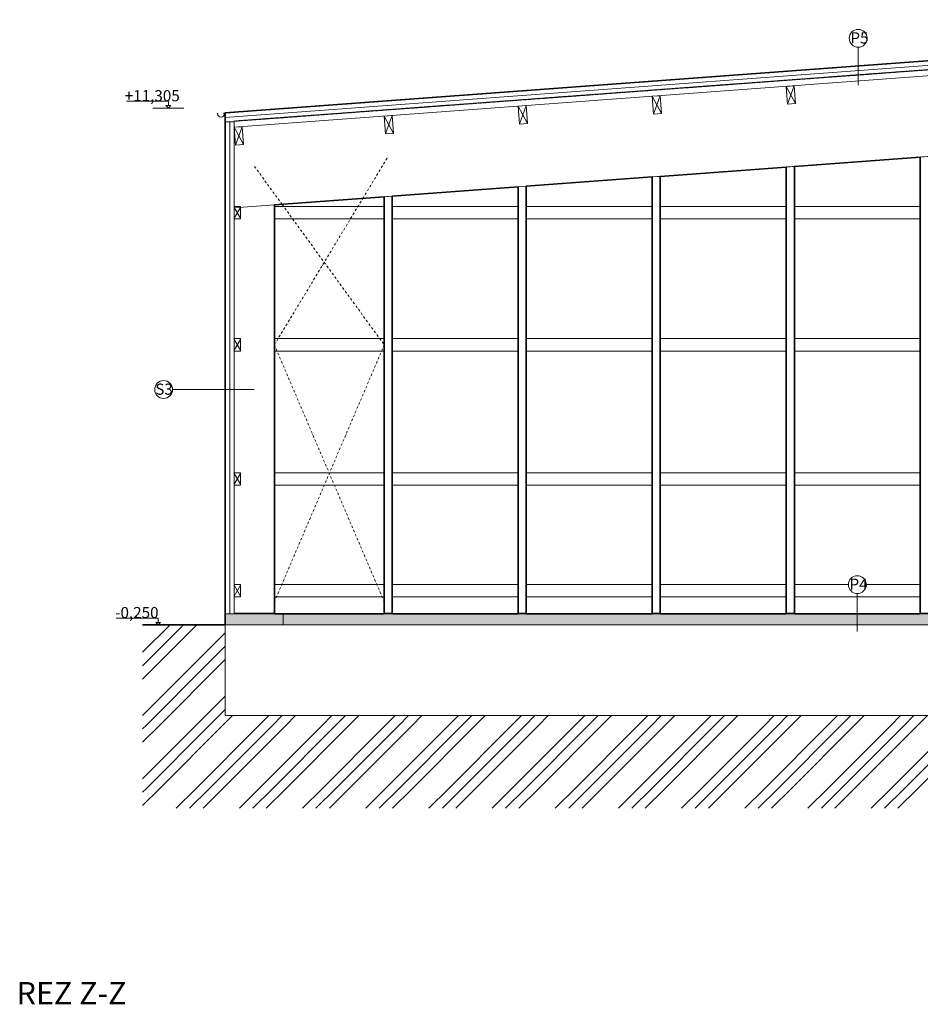
# Model space of a CAD drawing. Units: millimetres. Extents: x 507298 to 2683286, y -11225 to 204320.
# Drawn here: x 916740 to 936901, y 135829 to 157861 of the extents above; entities that cross this region are included whole.
import ezdxf

# ---------------------------------------------------------------- set-up
doc = ezdxf.new("R2010")
doc.units = ezdxf.units.MM
doc.linetypes.add('DASHDOT', pattern=[1, 0.5, -0.25, 0, -0.25])
doc.linetypes.add('DASHED', pattern=[0.75, 0.5, -0.25])
doc.layers.add('25mm_HRUBKA Ć.', color=7, linetype='Continuous', lineweight=35)
for name, color, linetype in [('Izolácia', 102, 'Continuous'), ('Koty', 250, 'Continuous'), ('KROV', 7, 'DASHDOT'), ('Materiály', 210, 'Continuous'), ('Spoje', 190, 'Continuous'), ('Stĺp - hala', 10, 'Continuous'), ('Zavetrenie', 50, 'Continuous'), ('Základy', 252, 'Continuous')]:
    doc.layers.add(name, color=color, linetype=linetype)
doc.styles.add('DIN_1', font='isocp.shx')
doc.styles.get("Standard").update_dxf_attribs({"font": 'iso.shx'})
doc.linetypes.add('BATTING', pattern='A,0.00254,-2.54,[134,ltypeshp.shx,S=2.54,R=0,X=-2.54,Y=0],-5.08,[134,ltypeshp.shx,S=2.54,R=180,X=2.54,Y=0],-2.54', length=10.16254)

msp = doc.modelspace()

# ---------------------------------------------------------------- hatches: boundary and pattern name
at = {"layer": 'Základy', "lineweight": 9, "ltscale": 100, "transparency": 33554687}
h = msp.add_hatch(dxfattribs=at)
h.set_pattern_fill('ANSI35', color=256, scale=25)
h.set_pattern_definition([(45, (263457.3, -182485.41), (-112.2532, 112.2532), []), (45, (263569.55, -182485.41), (-112.2532, 112.2532), [198.4375, -39.6875, 0, -39.6875])])
h.paths.add_polyline_path([(977540.81, 144569.42), (976240.81, 144569.43), (976240.81, 144319.73), (977540.81, 144319.73)])
h.paths.add_polyline_path([(950540.81, 144562.23), (949440.81, 144562.23), (948340.81, 144562.23), (948340.81, 144319.73), (950540.81, 144319.73)])
h.paths.add_polyline_path([(922640.81, 144569.73), (921340.81, 144569.73), (921340.81, 144319.73), (922640.81, 144319.73)])
h = msp.add_hatch(dxfattribs=at)
h.set_pattern_fill('GOST_GLASS', color=256, scale=25)
h.set_pattern_definition([(45, (263457.3, -182485.41), (212.132034, 0), [125, -175]), (45, (263510.33, -182485.41), (212.132034, 0), [50, -250]), (45, (263457.3, -182432.38), (212.132034, 0), [50, -250])])
h.paths.add_polyline_path([(948340.81, 144319.73), (948340.81, 144562.23), (949440.81, 144562.23), (950540.81, 144562.23), (950540.81, 144319.73), (977540.81, 144319.73), (977540.81, 144569.42), (922640.81, 144569.73), (922640.81, 144319.73)])
h.paths.add_polyline_path([(976240.81, 144319.73), (976240.81, 144569.43), (921340.81, 144569.73), (921340.81, 144319.73), (948340.81, 144319.73), (948340.81, 144562.23), (949440.81, 144562.23), (950540.81, 144562.23), (950540.81, 144319.73)])
h = msp.add_hatch(dxfattribs=at)
h.set_pattern_fill('GOST_GLASS', color=256, scale=20)
h.paths.add_polyline_path([(948340.81, 144569.59), (922640.81, 144569.73), (922640.81, 144319.73), (948340.81, 144319.73)])
h.paths.add_polyline_path([(977540.81, 144569.42), (950540.81, 144569.57), (950540.81, 144319.73), (956446.66, 144319.73), (956446.66, 144533.49), (956795.31, 144533.49), (956795.31, 144319.73), (956854, 144319.73), (956854, 144481.75), (957171.59, 144481.75), (957171.59, 144319.73), (977540.81, 144319.73)])
h = msp.add_hatch(dxfattribs=at)
h.set_pattern_fill('GOST_GROUND', color=256, scale=100)
h.set_pattern_definition([(45, (125892.5, 645.8), (1414.2136, 0), [2000]), (45, (126192.5, 645.8), (1414.2136, 0), [2000]), (45, (126492.5, 645.8), (1414.2136, 0), [2000])])
h.paths.add_polyline_path([(979040.81, 144319.73), (977540.81, 144319.73), (977540.81, 142289.13), (921340.81, 142289.13), (921340.81, 144319.73), (919490.81, 144319.73), (919490.81, 140216.5), (979040.81, 140216.5)])

# ---------------------------------------------------------------- linework, layer by layer
at = {"lineweight": 9, "transparency": 33554687}
msp.add_line((921340.81, 155774.97), (921323.09, 155757.34), dxfattribs=at)
msp.add_lwpolyline([(921385.69, 155778.28), (921315.88, 155773.13), (921310.89, 155772.76), (921307.36, 155769.22), (921307.36, 155744.22), (921309.89, 155748.53)], dxfattribs=at)
at = {"linetype": 'Continuous', "lineweight": 9, "ltscale": 100, "transparency": 33554687}
msp.add_lwpolyline([(977540.81, 144569.42), (921340.81, 144569.73)], dxfattribs=at)
at = {"lineweight": 9, "transparency": 33554687}
msp.add_circle((921168.09, 155757.34), 5, dxfattribs=at)
msp.add_arc((921248.09, 155757.34), 75, 180, 0, dxfattribs=at)
at = {"layer": '25mm_HRUBKA Ć.', "ltscale": 100, "transparency": 33554687}
for points in [[(919490.81, 144319.73), (921340.81, 144319.73), (921340.81, 155774.97), (949440.81, 157856.45), (977540.81, 155774.97), (977540.81, 144319.73), (979040.81, 144319.73)], [(934080.81, 144569.68), (934080.81, 154577.82), (936900.81, 154786.71), (936900.76, 144569.63), (934080.81, 144569.68)], [(931080.81, 144569.73), (931080.81, 154354.39), (933900.81, 154563.28), (933900.76, 144569.68), (931080.81, 144569.73)], [(928080.81, 144569.73), (928080.81, 154133.38), (930900.81, 154342.27), (930900.76, 144569.68), (928080.81, 144569.73)], [(925080.81, 144569.73), (925080.81, 153911.16), (927900.81, 154120.04), (927900.76, 144569.7), (925080.81, 144569.73)], [(924900.81, 144569.73), (922440.81, 144569.73), (922440.81, 153715.6), (924900.81, 153897.82), (924900.81, 144569.73)]]:
    msp.add_lwpolyline(points, dxfattribs=at)
at = {"layer": 'Izolácia', "linetype": 'Continuous', "lineweight": 9, "ltscale": 100, "transparency": 33554687}
msp.add_lwpolyline([(921342.17, 155574.52), (921342.17, 155775.07), (949440.81, 157856.45), (977540.81, 155774.97), (977540.81, 155574.42)], dxfattribs=at)
at = {"layer": 'Izolácia', "linetype": 'BATTING', "lineweight": 9, "transparency": 33554687}
for points in [[(977540.81, 155674.69), (949440.81, 157756.18), (949440.81, 157756.18), (921342.17, 155674.79)], [(921442.17, 155574.42), (921440.81, 144569.73)]]:
    msp.add_lwpolyline(points, dxfattribs=at)
at = {"layer": 'Izolácia', "linetype": 'Continuous', "lineweight": 9, "ltscale": 100, "transparency": 33554687}
msp.add_lwpolyline([(921540.81, 144569.73), (921542.17, 155574.42), (921342.17, 155574.42), (921340.81, 144569.73)], close=True, dxfattribs=at)
at = {"layer": 'Koty', "lineweight": 9, "transparency": 33554687}
for p, q in [((920417.31, 155885.22), (919717.31, 155885.22)), ((920190.81, 144319.73), (919490.81, 144319.73))]:
    msp.add_line(p, q, dxfattribs=at)
at = {"layer": 'Koty', "lineweight": 9, "ltscale": 100, "transparency": 33554687}
msp.add_line((921990.81, 149584.73), (920161.56, 149584.73), dxfattribs=at)
at = {"layer": 'Koty', "lineweight": 9, "transparency": 33554687}
for points in [[(920067.31, 155938.25), (920014.27, 155938.25), (920067.31, 155885.22), (920120.34, 155938.25), (920067.31, 155938.25), (920067.31, 156035.22), (919130.93, 156035.22)], [(919840.81, 144372.77), (919787.78, 144372.77), (919840.81, 144319.73), (919893.84, 144372.77), (919840.81, 144372.77), (919840.81, 144469.73), (918898.9, 144469.73)]]:
    msp.add_lwpolyline(points, dxfattribs=at)
at = {"layer": 'Koty', "lineweight": 9, "ltscale": 100, "transparency": 33554687}
msp.add_lwpolyline([(921340.81, 144569.73), (922640.81, 144569.73), (922640.81, 144319.73), (921340.81, 144319.73)], close=True, dxfattribs=at)
for points in [[(948340.81, 144319.73), (921340.81, 144319.73), (921340.81, 144569.73), (977540.81, 144569.73), (977540.81, 144319.73), (957171.59, 144319.73)], [(921340.81, 144319.73), (919840.81, 144319.73)], [(957171.59, 144319.73), (977540.81, 144319.73), (977540.81, 142289.13), (921340.81, 142289.13), (921340.81, 144319.73), (949328.31, 144319.73)]]:
    msp.add_lwpolyline(points, dxfattribs=at)
for centre in [(935510.28, 157444.84), (919961.56, 149584.73), (935490.81, 145219.73)]:
    msp.add_circle(centre, 200, dxfattribs=at)
at = {"layer": 'KROV', "linetype": 'Continuous', "lineweight": 9, "ltscale": 100, "transparency": 33554687}
for points in [[(977340.81, 155453.87), (977340.81, 155589.24), (949440.81, 157655.9), (921540.81, 155589.24), (921540.81, 155453.87)], [(934110.11, 155983.83), (933901.06, 156369.44)], [(934080.57, 156382.74), (933930.61, 155970.53)], [(931110.11, 155761.61), (930901.06, 156147.22)], [(931080.57, 156160.51), (930930.61, 155748.31)], [(928110.11, 155539.38), (927901.06, 155924.99)], [(928080.57, 155938.29), (927930.61, 155526.09)], [(925110.11, 155317.16), (924901.06, 155702.77)], [(925080.57, 155716.07), (924930.61, 155303.87)], [(921750.11, 155068.27), (921541.06, 155453.88)], [(921720.57, 155467.18), (921570.61, 155054.98)], [(921540.81, 153648.93), (921540.81, 153704.73)]]:
    msp.add_lwpolyline(points, dxfattribs=at)
for points in [[(933901.06, 156369.44), (933930.61, 155970.53), (934110.11, 155983.83), (934080.57, 156382.74)], [(930901.06, 156147.22), (930930.61, 155748.31), (931110.11, 155761.61), (931080.57, 156160.51)], [(927901.06, 155924.99), (927930.61, 155526.09), (928110.11, 155539.38), (928080.57, 155938.29)], [(924901.06, 155702.77), (924930.61, 155303.87), (925110.11, 155317.16), (925080.57, 155716.07)], [(921541.06, 155453.88), (921570.61, 155054.98), (921750.11, 155068.27), (921720.57, 155467.18)]]:
    msp.add_lwpolyline(points, close=True, dxfattribs=at)
at = {"layer": 'Materiály', "linetype": 'DASHED', "lineweight": 30, "ltscale": 50, "transparency": 33554687}
for points in [[(921342.17, 155780.08), (949440.81, 157861.46), (977540.81, 155779.98)], [(921540.81, 155594.25), (949440.81, 157660.92), (977340.81, 155594.25)]]:
    msp.add_lwpolyline(points, dxfattribs=at)
at = {"layer": 'Spoje', "linetype": 'Continuous', "lineweight": 9, "ltscale": 100, "transparency": 33554687}
for points in [[(922440.81, 144584.73), (922440.81, 144569.73), (921540.81, 144569.73), (921540.81, 144584.73)], [(925080.81, 144584.73), (925080.81, 144569.73), (924900.81, 144569.73), (924900.81, 144584.73)], [(928080.81, 144584.73), (928080.81, 144569.73), (927900.81, 144569.73), (927900.81, 144584.73)], [(931080.81, 144584.73), (931080.81, 144569.73), (930900.81, 144569.73), (930900.81, 144584.73)], [(934080.81, 144584.73), (934080.81, 144569.73), (933900.81, 144569.73), (933900.81, 144584.73)], [(937080.81, 144584.73), (937080.81, 144569.73), (936900.81, 144569.73), (936900.81, 144584.73)]]:
    msp.add_lwpolyline(points, close=True, dxfattribs=at)
at = {"layer": 'Stĺp - hala', "linetype": 'Continuous', "lineweight": 9, "ltscale": 100, "transparency": 33554687}
for points in [[(921540.81, 155453.87), (921540.81, 153648.93), (949440.81, 155715.6), (949440.81, 157520.53)], [(936900.81, 154786.71), (936900.81, 144584.73), (937080.81, 144584.73), (937080.81, 154800.04)], [(933900.81, 154564.49), (933900.81, 144584.73), (934080.81, 144584.73), (934080.81, 154577.82)], [(930900.81, 154342.27), (930900.81, 144584.73), (931080.81, 144584.73), (931080.81, 154355.6)], [(927900.81, 154120.04), (927900.81, 144584.73), (928080.81, 144584.73), (928080.81, 154133.38)], [(924900.81, 153897.82), (924900.81, 144584.73), (925080.81, 144584.73), (925080.81, 153911.16)], [(921540.81, 153648.93), (922440.81, 153715.6), (922440.81, 144584.73), (921540.81, 144584.73)]]:
    msp.add_lwpolyline(points, close=True, dxfattribs=at)
at = {"layer": 'Zavetrenie', "linetype": 'DASHDOT', "lineweight": 9, "ltscale": 100, "transparency": 33554687}
for points in [[(924420.24, 153862.23), (924990.81, 154806.96)], [(922613.78, 153728.41), (921990.81, 154584.73)], [(922440.81, 150584.73), (924420.24, 153862.23)], [(922613.78, 153728.41), (924900.81, 150584.73)], [(922440.81, 150584.73), (924900.81, 144834.73)], [(924900.81, 150584.73), (922440.81, 144834.73)]]:
    msp.add_lwpolyline(points, dxfattribs=at)
at = {"layer": 'Zavetrenie', "linetype": 'Continuous', "lineweight": 9, "ltscale": 100, "transparency": 33554687}
for points in [[(921540.81, 153682.27), (921540.81, 153402.27), (921680.81, 153402.27), (921680.81, 153682.27)], [(921540.81, 150724.73), (921540.81, 150444.73), (921680.81, 150444.73), (921680.81, 150724.73)], [(921540.81, 147724.73), (921540.81, 147444.73), (921680.81, 147444.73), (921680.81, 147724.73)], [(921540.81, 145224.73), (921540.81, 144944.73), (921680.81, 144944.73), (921680.81, 145224.73)]]:
    msp.add_lwpolyline(points, close=True, dxfattribs=at)
for points in [[(921680.81, 153662.27), (921540.81, 153422.27)], [(921680.81, 153422.27), (921540.81, 153662.27)], [(924900.81, 153682.27), (922440.81, 153682.27)], [(927900.81, 153682.27), (925080.81, 153682.27)], [(930900.81, 153682.27), (928080.81, 153682.27)], [(933900.81, 153682.27), (931080.81, 153682.27)], [(936900.81, 153682.27), (934080.81, 153682.27)], [(922440.81, 153402.27), (924900.81, 153402.27)], [(925080.81, 153402.27), (927900.81, 153402.27)], [(928080.81, 153402.27), (930900.81, 153402.27)], [(931080.81, 153402.27), (933900.81, 153402.27)], [(934080.81, 153402.27), (936900.81, 153402.27)], [(921680.81, 150704.73), (921540.81, 150464.73)], [(921680.81, 150464.73), (921540.81, 150704.73)], [(924900.81, 150724.73), (922440.81, 150724.73)], [(927900.81, 150724.73), (925080.81, 150724.73)], [(930900.81, 150724.73), (928080.81, 150724.73)], [(933900.81, 150724.73), (931080.81, 150724.73)], [(936900.81, 150724.73), (934080.81, 150724.73)], [(922440.81, 150444.73), (924900.81, 150444.73)], [(925080.81, 150444.73), (927900.81, 150444.73)], [(928080.81, 150444.73), (930900.81, 150444.73)], [(931080.81, 150444.73), (933900.81, 150444.73)], [(934080.81, 150444.73), (936900.81, 150444.73)], [(921680.81, 147704.73), (921540.81, 147464.73)], [(921680.81, 147464.73), (921540.81, 147704.73)], [(924900.81, 147724.73), (922440.81, 147724.73)], [(927900.81, 147724.73), (925080.81, 147724.73)], [(930900.81, 147724.73), (928080.81, 147724.73)], [(933900.81, 147724.73), (931080.81, 147724.73)], [(936900.81, 147724.73), (934080.81, 147724.73)], [(922440.81, 147444.73), (924900.81, 147444.73)], [(925080.81, 147444.73), (927900.81, 147444.73)], [(928080.81, 147444.73), (930900.81, 147444.73)], [(931080.81, 147444.73), (933900.81, 147444.73)], [(934080.81, 147444.73), (936900.81, 147444.73)], [(921680.81, 145204.73), (921540.81, 144964.73)], [(921680.81, 144964.73), (921540.81, 145204.73)], [(924900.81, 145224.73), (922440.81, 145224.73)], [(927900.81, 145224.73), (925080.81, 145224.73)], [(930900.81, 145224.73), (928080.81, 145224.73)], [(933900.81, 145224.73), (931080.81, 145224.73)], [(935297.74, 145224.73), (934080.81, 145224.73)], [(936900.81, 145224.73), (935690.75, 145224.73)], [(922440.81, 144944.73), (924900.81, 144944.73)], [(925080.81, 144944.73), (927900.81, 144944.73)], [(928080.81, 144944.73), (930900.81, 144944.73)], [(931080.81, 144944.73), (933900.81, 144944.73)], [(934080.81, 144944.73), (936900.81, 144944.73)]]:
    msp.add_lwpolyline(points, dxfattribs=at)
at = {"layer": 'Základy', "lineweight": 9, "transparency": 33554687}
for p, q in [((935510.28, 156394.84), (935510.28, 157244.84)), ((935490.81, 144169.73), (935490.81, 145019.73))]:
    msp.add_line(p, q, dxfattribs=at)

# ---------------------------------------------------------------- texts
at = {"layer": 'Koty', "lineweight": 9, "transparency": 33554687, "style": 'DIN_1'}
for s, p in [('P5', (935335.97, 157329.16)), ('+11,305', (919092.34, 156035.22)), ('S3', (919775.5, 149469.06)), ('P4', (935316.5, 145104.06)), ('-0,250 ', (918878.11, 144469.73))]:
    msp.add_text(s, height=250, dxfattribs=at).set_placement(p)
at = {"layer": 'Koty', "linetype": 'Continuous', "lineweight": 9, "ltscale": 100, "transparency": 33554687, "insert": (916670.63, 136328.7), "char_height": 500, "attachment_point": 1}
msp.add_mtext_dynamic_manual_height_columns('REZ Z-Z', width=4448.4729, gutter_width=125, heights=[0], dxfattribs=at)

doc.saveas('drawing.dxf')
